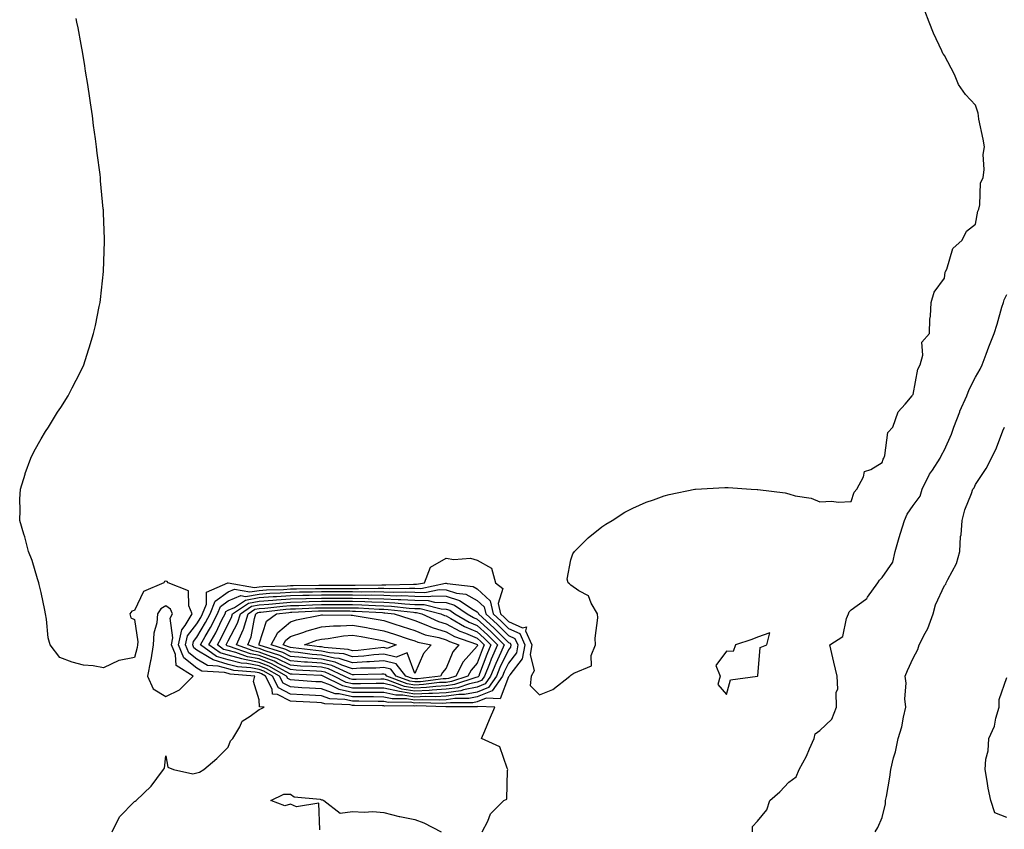
# Model space of a CAD drawing. Units: inches. Extents: x 992243 to 994883, y 7348058 to 7350698.
# Drawn here: x 993871 to 994187, y 7348253 to 7348513 of the extents above; entities that cross this region are included whole.
import ezdxf

# ---------------------------------------------------------------- set-up
doc = ezdxf.new("R2010")
doc.units = ezdxf.units.IN
doc.header["$MEASUREMENT"] = 0
doc.layers.add('Contour_99227348', color=7, linetype='Continuous', true_color=0x198414)

msp = doc.modelspace()

# ---------------------------------------------------------------- linework, layer by layer
at = {"layer": 'Contour_99227348'}
for points in [[(994019.68, 7348251.92, 3274), (994021.41, 7348255.28, 3274), (994022.27, 7348257.71, 3274), (994026.57, 7348261.92, 3274), (994027.55, 7348262.42, 3274), (994027.77, 7348271.63, 3274), (994027.88, 7348271.92, 3274), (994027.65, 7348272.32, 3274), (994025.34, 7348279.22, 3274), (994019.44, 7348281.92, 3274), (994020.46, 7348284.33, 3274), (994021.96, 7348288.02, 3274), (994023.7, 7348291.92, 3274), (994018.27, 7348292.14, 3274), (994018.05, 7348292.06, 3274), (994017.93, 7348292.03, 3274), (994008.21, 7348292.08, 3274), (994008.05, 7348292.06, 3274), (994007.92, 7348292.05, 3274), (993998.44, 7348292.31, 3274), (993998.05, 7348292.29, 3274), (993997.61, 7348292.36, 3274), (993988.38, 7348292.25, 3274), (993988.05, 7348292.33, 3274), (993987.64, 7348292.33, 3274), (993978.64, 7348292.51, 3274), (993978.05, 7348292.51, 3274), (993977.29, 7348292.68, 3274), (993969.09, 7348292.97, 3274), (993968.05, 7348293.34, 3274), (993966.55, 7348293.42, 3274), (993959.88, 7348293.75, 3274), (993958.05, 7348293.85, 3274), (993953.95, 7348296.02, 3274), (993952.28, 7348296.15, 3274), (993952.2, 7348297.77, 3274), (993950.1, 7348301.92, 3274), (993948.78, 7348302.65, 3274), (993948.05, 7348302.94, 3274), (993946.79, 7348303.18, 3274), (993939.87, 7348303.74, 3274), (993938.05, 7348304.2, 3274), (993934.83, 7348305.14, 3274), (993931.49, 7348305.35, 3274), (993928.05, 7348307.34, 3274), (993925.5, 7348309.37, 3274), (993924.44, 7348311.92, 3274), (993925.08, 7348314.89, 3274), (993928.05, 7348318.67, 3274), (993929.26, 7348320.7, 3274), (993929.88, 7348321.92, 3274), (993931.14, 7348325.01, 3274), (993931.13, 7348328.85, 3274), (993938.01, 7348331.88, 3274), (993938.06, 7348331.91, 3274), (993946.49, 7348330.35, 3274), (993948.05, 7348330.62, 3274), (993949.26, 7348330.71, 3274), (993957.05, 7348330.93, 3274), (993958.05, 7348331, 3274), (993958.95, 7348331.02, 3274), (993967.24, 7348331.1, 3274), (993968.05, 7348331.13, 3274), (993977.26, 7348331.13, 3274), (993978.05, 7348331.12, 3274), (993978.86, 7348331.11, 3274), (993987.4, 7348331.27, 3274), (993988.05, 7348331.25, 3274), (993988.75, 7348331.22, 3274), (993997.56, 7348331.43, 3274), (993998.05, 7348331.41, 3274), (993998.57, 7348331.4, 3274), (994001.12, 7348331.92, 3274), (994003.08, 7348336.89, 3274), (994008.05, 7348339.81, 3274), (994010.58, 7348339.39, 3274), (994015.87, 7348339.75, 3274), (994018.05, 7348339.11, 3274), (994022.68, 7348336.55, 3274), (994023.96, 7348331.92, 3274), (994026.22, 7348330.09, 3274), (994024.74, 7348325.23, 3274), (994025.49, 7348321.92, 3274), (994026.83, 7348320.7, 3274), (994028.05, 7348319.48, 3274), (994032.54, 7348317.43, 3274), (994033.84, 7348317.71, 3274), (994033.54, 7348316.43, 3274), (994035.54, 7348311.92, 3274), (994035, 7348308.87, 3274), (994036.34, 7348303.62, 3274), (994035.38, 7348301.92, 3274), (994035, 7348298.88, 3274), (994038.05, 7348295.87, 3274), (994042.35, 7348297.62, 3274), (994047.77, 7348301.92, 3274), (994047.93, 7348302.04, 3274), (994048.05, 7348302.21, 3274), (994049.04, 7348302.9, 3274), (994054.74, 7348305.23, 3274), (994054.66, 7348308.54, 3274), (994056.03, 7348311.92, 3274), (994055.87, 7348314.1, 3274), (994056.79, 7348320.66, 3274), (994056.64, 7348321.92, 3274), (994054.66, 7348325.31, 3274), (994053.8, 7348327.67, 3274), (994050.69, 7348329.29, 3274), (994048.05, 7348331.12, 3274), (994047.69, 7348331.56, 3274), (994047.19, 7348331.92, 3274), (994046.88, 7348333.09, 3274), (994048.05, 7348339.27, 3274), (994048.79, 7348341.18, 3274), (994049.3, 7348341.92, 3274), (994053.67, 7348346.3, 3274), (994058.05, 7348349.82, 3274), (994059.32, 7348350.66, 3274), (994061.36, 7348351.92, 3274), (994065.45, 7348354.52, 3274), (994068.05, 7348355.88, 3274), (994072.24, 7348357.74, 3274), (994074.66, 7348358.53, 3274), (994078.05, 7348359.81, 3274), (994079.69, 7348360.28, 3274), (994087.92, 7348361.92, 3274), (994088.02, 7348361.95, 3274), (994088.09, 7348361.96, 3274), (994097.53, 7348362.44, 3274), (994098.05, 7348362.47, 3274), (994098.58, 7348362.45, 3274), (994105.94, 7348361.92, 3274), (994107.96, 7348361.83, 3274), (994108.05, 7348361.83, 3274), (994108.17, 7348361.8, 3274), (994116.87, 7348360.74, 3274), (994118.05, 7348360.41, 3274), (994120.15, 7348359.82, 3274), (994125.21, 7348359.08, 3274), (994128.05, 7348357.91, 3274), (994131.84, 7348358.13, 3274), (994133.96, 7348357.83, 3274), (994138.05, 7348358, 3274), (994139.01, 7348360.97, 3274), (994139.94, 7348361.92, 3274), (994142.01, 7348365.89, 3274), (994142.34, 7348367.63, 3274), (994144.45, 7348368.31, 3274), (994148.05, 7348370.57, 3274), (994148.37, 7348371.6, 3274), (994148.57, 7348371.92, 3274), (994148.89, 7348372.76, 3274), (994149.85, 7348380.13, 3274), (994151.48, 7348381.92, 3274), (994153.16, 7348386.82, 3274), (994155.43, 7348389.3, 3274), (994157.67, 7348391.92, 3274), (994157.78, 7348392.19, 3274), (994158.05, 7348392.34, 3274), (994159.51, 7348400.45, 3274), (994160.27, 7348401.92, 3274), (994161.15, 7348405.02, 3274), (994160.75, 7348409.22, 3274), (994163.26, 7348411.92, 3274), (994163.39, 7348416.58, 3274), (994163.6, 7348417.47, 3274), (994163.79, 7348421.92, 3274), (994164.78, 7348425.19, 3274), (994168.05, 7348429.7, 3274), (994168.28, 7348431.68, 3274), (994168.42, 7348431.92, 3274), (994168.78, 7348432.66, 3274), (994170.73, 7348439.25, 3274), (994173.72, 7348441.92, 3274), (994175.16, 7348444.81, 3274), (994178.05, 7348447.07, 3274), (994178.75, 7348451.22, 3274), (994179.05, 7348451.92, 3274), (994179.41, 7348453.28, 3274), (994179.62, 7348460.35, 3274), (994180.45, 7348461.92, 3274), (994180.76, 7348464.63, 3274), (994180.48, 7348469.48, 3274), (994180.91, 7348471.92, 3274), (994180.53, 7348474.4, 3274), (994179.13, 7348480.83, 3274), (994178.96, 7348481.92, 3274), (994178.9, 7348482.77, 3274), (994178.05, 7348485.28, 3274), (994174.82, 7348488.69, 3274), (994172.52, 7348491.92, 3274), (994171.22, 7348495.09, 3274), (994168.05, 7348501.29, 3274), (994167.76, 7348501.63, 3274), (994167.56, 7348501.92, 3274), (994167.18, 7348502.79, 3274), (994164.58, 7348508.45, 3274), (994163.17, 7348511.92, 3274), (994161.74, 7348515.61, 3274)], [(993900.89, 7348251.92, 3275), (993903.24, 7348256.73, 3275), (993908.05, 7348261.67, 3275), (993908.19, 7348261.78, 3275), (993908.59, 7348261.92, 3275), (993913.39, 7348266.58, 3275), (993915.19, 7348269.05, 3275), (993917.37, 7348271.92, 3275), (993917.67, 7348272.31, 3275), (993918.05, 7348276.26, 3275), (993918.76, 7348272.63, 3275), (993920.51, 7348271.92, 3275), (993926.69, 7348270.56, 3275), (993928.05, 7348270.82, 3275), (993928.88, 7348271.09, 3275), (993930.29, 7348271.92, 3275), (993934.5, 7348275.47, 3275), (993938.05, 7348279.08, 3275), (993938.86, 7348281.11, 3275), (993939.55, 7348281.92, 3275), (993941.8, 7348285.67, 3275), (993942.53, 7348287.44, 3275), (993945.15, 7348289.01, 3275), (993948.05, 7348291.17, 3275), (993948.57, 7348291.4, 3275), (993949.6, 7348291.92, 3275), (993948.17, 7348292.04, 3275), (993948.05, 7348294.28, 3275), (993946.26, 7348300.14, 3275), (993946.61, 7348301.92, 3275), (993938.69, 7348302.56, 3275), (993938.05, 7348302.72, 3275), (993936.92, 7348303.06, 3275), (993929.64, 7348303.52, 3275), (993928.05, 7348304.44, 3275), (993923.89, 7348307.76, 3275), (993922.15, 7348311.92, 3275), (993923.2, 7348316.77, 3275), (993924.3, 7348318.17, 3275), (993926.54, 7348321.92, 3275), (993925.44, 7348324.53, 3275), (993925.4, 7348329.27, 3275), (993918.85, 7348331.92, 3275), (993918.45, 7348332.32, 3275), (993918.05, 7348332.44, 3275), (993917.68, 7348332.3, 3275), (993917.46, 7348331.92, 3275), (993910.88, 7348329.09, 3275), (993908.05, 7348323.02, 3275), (993907.19, 7348322.78, 3275), (993906.52, 7348321.92, 3275), (993906.82, 7348320.68, 3275), (993908.05, 7348320.04, 3275), (993909.04, 7348312.91, 3275), (993908.99, 7348311.92, 3275), (993908.85, 7348311.12, 3275), (993908.05, 7348307.94, 3275), (993903.06, 7348306.93, 3275), (993903.03, 7348306.93, 3275), (993898.05, 7348304.57, 3275), (993894.75, 7348305.22, 3275), (993891.59, 7348305.46, 3275), (993888.05, 7348306.39, 3275), (993884, 7348307.86, 3275), (993880.92, 7348311.92, 3275), (993880.34, 7348314.21, 3275), (993879.74, 7348320.23, 3275), (993879.41, 7348321.92, 3275), (993879.21, 7348323.08, 3275), (993878.05, 7348328.76, 3275), (993877.44, 7348331.32, 3275), (993877.26, 7348331.92, 3275), (993876.83, 7348333.14, 3275), (993875.19, 7348339.06, 3275), (993873.97, 7348341.92, 3275), (993872.8, 7348346.67, 3275), (993872.51, 7348347.46, 3275), (993871.16, 7348351.92, 3275), (993871.35, 7348355.22, 3275), (993871.18, 7348358.78, 3275), (993871.44, 7348361.92, 3275), (993872.88, 7348366.75, 3275), (993872.94, 7348367.03, 3275), (993874.73, 7348371.92, 3275), (993875.81, 7348374.16, 3275), (993878.05, 7348378.14, 3275), (993879.44, 7348380.53, 3275), (993880.42, 7348381.92, 3275), (993883.33, 7348386.64, 3275), (993884.34, 7348388.21, 3275), (993886.71, 7348391.92, 3275), (993887.18, 7348392.79, 3275), (993888.05, 7348394.45, 3275), (993890.55, 7348399.42, 3275), (993891.74, 7348401.92, 3275), (993893.29, 7348406.68, 3275), (993893.49, 7348407.36, 3275), (993894.87, 7348411.92, 3275), (993895.46, 7348414.5, 3275), (993896.72, 7348420.59, 3275), (993897.01, 7348421.92, 3275), (993897.13, 7348422.84, 3275), (993898.05, 7348431.92, 3275), (993898.35, 7348441.62, 3275), (993898.35, 7348441.92, 3275), (993898.34, 7348442.21, 3275), (993898.05, 7348450.67, 3275), (993898.01, 7348451.88, 3275), (993898, 7348451.92, 3275), (993898, 7348451.97, 3275), (993897.15, 7348461.02, 3275), (993897.07, 7348461.92, 3275), (993896.95, 7348463.02, 3275), (993896.05, 7348469.92, 3275), (993895.8, 7348471.92, 3275), (993895.47, 7348474.49, 3275), (993894.9, 7348478.76, 3275), (993894.51, 7348481.92, 3275), (993893.89, 7348486.08, 3275), (993893.67, 7348487.54, 3275), (993893.01, 7348491.92, 3275), (993892.33, 7348496.2, 3275), (993892.05, 7348497.92, 3275), (993891.38, 7348501.92, 3275), (993890.86, 7348504.74, 3275), (993889.89, 7348510.08, 3275), (993889.55, 7348511.92, 3275), (993889.31, 7348513.18, 3275)], [(994106.4, 7348251.92, 3273), (994106.4, 7348253.57, 3273), (994108.05, 7348255.28, 3273), (994110.99, 7348258.98, 3273), (994112.03, 7348261.92, 3273), (994115.22, 7348264.75, 3273), (994118.05, 7348267.86, 3273), (994120.41, 7348269.56, 3273), (994121.4, 7348271.92, 3273), (994123.77, 7348276.2, 3273), (994124.71, 7348278.58, 3273), (994126.21, 7348281.92, 3273), (994126.55, 7348283.42, 3273), (994128.05, 7348284.49, 3273), (994131.92, 7348288.05, 3273), (994133.35, 7348291.92, 3273), (994133.27, 7348296.7, 3273), (994133.86, 7348297.73, 3273), (994133.61, 7348301.92, 3273), (994132.54, 7348306.41, 3273), (994132.22, 7348307.76, 3273), (994131.23, 7348311.92, 3273), (994135.37, 7348314.59, 3273), (994136.59, 7348320.45, 3273), (994137.29, 7348321.92, 3273), (994137.45, 7348322.52, 3273), (994138.05, 7348323.24, 3273), (994142.7, 7348326.57, 3273), (994143.14, 7348326.83, 3273), (994143.39, 7348327.26, 3273), (994146.66, 7348331.92, 3273), (994147.24, 7348332.73, 3273), (994148.05, 7348333.55, 3273), (994151.45, 7348338.52, 3273), (994152.25, 7348341.92, 3273), (994153.56, 7348346.42, 3273), (994153.98, 7348347.85, 3273), (994155.17, 7348351.92, 3273), (994156.06, 7348353.91, 3273), (994158.05, 7348356.75, 3273), (994160.22, 7348359.75, 3273), (994160.89, 7348361.92, 3273), (994163.25, 7348366.72, 3273), (994164.18, 7348368.05, 3273), (994166.7, 7348371.92, 3273), (994167.12, 7348372.85, 3273), (994168.05, 7348374.58, 3273), (994170.31, 7348379.67, 3273), (994171.02, 7348381.92, 3273), (994172.97, 7348386.84, 3273), (994173.01, 7348386.96, 3273), (994175.2, 7348391.92, 3273), (994175.98, 7348394, 3273), (994178.05, 7348397.88, 3273), (994179.49, 7348400.49, 3273), (994180.14, 7348401.92, 3273), (994181.43, 7348405.3, 3273), (994182.28, 7348407.69, 3273), (994184.01, 7348411.92, 3273), (994184.98, 7348414.98, 3273), (994186.51, 7348420.38, 3273), (994186.98, 7348421.92, 3273), (994187.24, 7348422.73, 3273), (994188.05, 7348424.45, 3273)], [(994145.8, 7348251.92, 3272), (994146.7, 7348253.27, 3272), (994148.05, 7348256.46, 3272), (994149.09, 7348260.88, 3272), (994149.16, 7348261.92, 3272), (994149.39, 7348263.26, 3272), (994150.48, 7348269.49, 3272), (994150.88, 7348271.92, 3272), (994151.74, 7348275.62, 3272), (994152.34, 7348277.64, 3272), (994153.2, 7348281.92, 3272), (994154.33, 7348285.64, 3272), (994154.86, 7348288.73, 3272), (994155.65, 7348291.92, 3272), (994155.36, 7348294.61, 3272), (994155.8, 7348299.67, 3272), (994155.42, 7348301.92, 3272), (994156.23, 7348303.74, 3272), (994158.05, 7348307.63, 3272), (994159.5, 7348310.47, 3272), (994159.95, 7348311.92, 3272), (994161.88, 7348315.75, 3272), (994162.74, 7348317.23, 3272), (994164.46, 7348321.92, 3272), (994165.21, 7348324.76, 3272), (994168.05, 7348330.99, 3272), (994168.52, 7348331.46, 3272), (994168.64, 7348331.92, 3272), (994169.09, 7348332.95, 3272), (994171.92, 7348338.05, 3272), (994172.96, 7348341.92, 3272), (994173.25, 7348346.72, 3272), (994173.38, 7348347.25, 3272), (994173.78, 7348351.92, 3272), (994174.62, 7348355.34, 3272), (994176.72, 7348360.6, 3272), (994177.14, 7348361.92, 3272), (994177.61, 7348362.36, 3272), (994178.05, 7348363.5, 3272), (994181.43, 7348368.54, 3272), (994183.16, 7348371.92, 3272), (994184.78, 7348375.19, 3272), (994186.84, 7348380.71, 3272), (994187.35, 7348381.92, 3272)], [(994188.05, 7348256.46, 3271), (994184.17, 7348258.04, 3271), (994182.89, 7348261.92, 3271), (994182.09, 7348265.97, 3271), (994181.77, 7348268.2, 3271), (994181.1, 7348271.92, 3271), (994181.32, 7348275.19, 3271), (994182.08, 7348277.89, 3271), (994182.25, 7348281.92, 3271), (994184.09, 7348285.88, 3271), (994184.53, 7348288.4, 3271), (994185.63, 7348291.92, 3271), (994185.6, 7348294.38, 3271), (994188.05, 7348301.51, 3271)], [(993967.47, 7348252.49, 3274), (993967.19, 7348261.06, 3274), (993960.06, 7348259.9, 3274), (993958.05, 7348260.73, 3274), (993956.32, 7348260.2, 3274), (993951.81, 7348261.92, 3274), (993956.01, 7348263.96, 3274), (993958.05, 7348264.04, 3274), (993959.26, 7348263.13, 3274), (993967.6, 7348262.37, 3274), (993968.05, 7348262.21, 3274), (993968.34, 7348262.21, 3274), (993968.84, 7348261.92, 3274), (993974.07, 7348257.94, 3274), (993978.05, 7348258.45, 3274), (993981.79, 7348258.18, 3274), (993984.53, 7348258.4, 3274), (993988.05, 7348258.05, 3274), (993992.94, 7348256.81, 3274), (993993.18, 7348256.79, 3274), (993998.05, 7348255.85, 3274), (994000.91, 7348254.79, 3274), (994006.51, 7348251.92, 3274)]]:
    msp.add_polyline3d(points, dxfattribs=at)
for points in [[(994028.05, 7348301.64, 3273), (994025.37, 7348294.6, 3273), (994020.91, 7348294.78, 3273), (994018.05, 7348293.63, 3273), (994016.61, 7348293.35, 3273), (994009.51, 7348293.38, 3273), (994008.05, 7348293.18, 3273), (994006.85, 7348293.12, 3273), (993999.45, 7348293.32, 3273), (993998.05, 7348293.26, 3273), (993996.47, 7348293.5, 3273), (993989.54, 7348293.42, 3273), (993988.05, 7348293.76, 3273), (993986.2, 7348293.77, 3273), (993980.02, 7348293.89, 3273), (993978.05, 7348293.9, 3273), (993975.52, 7348294.45, 3273), (993970.76, 7348294.62, 3273), (993968.05, 7348295.56, 3273), (993964.17, 7348295.79, 3273), (993962.02, 7348295.89, 3273), (993958.05, 7348296.14, 3273), (993954.27, 7348298.14, 3273), (993952.35, 7348301.92, 3273), (993949.58, 7348303.45, 3273), (993948.05, 7348304.06, 3273), (993945.4, 7348304.56, 3273), (993941.05, 7348304.91, 3273), (993938.05, 7348305.67, 3273), (993933.22, 7348307.09, 3273), (993932.03, 7348307.94, 3273), (993928.05, 7348310.24, 3273), (993927.11, 7348310.98, 3273), (993926.72, 7348311.92, 3273), (993926.96, 7348313.01, 3273), (993928.05, 7348314.4, 3273), (993930.86, 7348319.11, 3273), (993932.28, 7348321.92, 3273), (993933.95, 7348326.02, 3273), (993938.05, 7348328.98, 3273), (993940.11, 7348329.86, 3273), (993945.07, 7348328.94, 3273), (993948.05, 7348329.45, 3273), (993950.34, 7348329.62, 3273), (993955.9, 7348329.78, 3273), (993958.05, 7348329.92, 3273), (993959.99, 7348329.98, 3273), (993966.17, 7348330.04, 3273), (993968.05, 7348330.09, 3273), (993976.22, 7348330.09, 3273), (993978.05, 7348330.09, 3273), (993979.92, 7348330.05, 3273), (993986.29, 7348330.17, 3273), (993988.05, 7348330.13, 3273), (993989.92, 7348330.05, 3273), (993996.33, 7348330.21, 3273), (993998.05, 7348330.12, 3273), (993999.89, 7348330.08, 3273), (994007.84, 7348331.71, 3273), (994008.05, 7348331.71, 3273), (994008.36, 7348331.61, 3273), (994016.77, 7348330.64, 3273), (994018.05, 7348329.92, 3273), (994022.19, 7348326.07, 3273), (994023.14, 7348321.92, 3273), (994025.72, 7348319.58, 3273), (994028.05, 7348317.23, 3273), (994031.69, 7348315.57, 3273), (994033.31, 7348311.92, 3273), (994032.52, 7348307.45, 3273), (994028.5, 7348302.37, 3273), (994028.25, 7348301.92, 3273), (994028.23, 7348301.74, 3273)], [(994018.05, 7348295.22, 3272), (994015.3, 7348294.67, 3272), (994010.82, 7348294.69, 3272), (994008.05, 7348294.3, 3272), (994005.78, 7348294.19, 3272), (994000.46, 7348294.33, 3272), (993998.05, 7348294.22, 3272), (993995.34, 7348294.64, 3272), (993990.72, 7348294.59, 3272), (993988.05, 7348295.19, 3272), (993984.77, 7348295.21, 3272), (993981.4, 7348295.27, 3272), (993978.05, 7348295.29, 3272), (993973.74, 7348296.22, 3272), (993972.41, 7348296.27, 3272), (993968.05, 7348297.79, 3272), (993964.15, 7348298.02, 3272), (993961.77, 7348298.19, 3272), (993958.05, 7348298.42, 3272), (993955.76, 7348299.63, 3272), (993954.6, 7348301.92, 3272), (993950.39, 7348304.26, 3272), (993948.05, 7348305.18, 3272), (993944.03, 7348305.95, 3272), (993942.22, 7348306.09, 3272), (993938.05, 7348307.14, 3272), (993934.36, 7348308.23, 3272), (993929.19, 7348311.92, 3272), (993930.72, 7348314.59, 3272), (993932.46, 7348317.51, 3272), (993934.68, 7348321.92, 3272), (993935.66, 7348324.32, 3272), (993938.05, 7348326.04, 3272), (993942.16, 7348327.8, 3272), (993943.66, 7348327.53, 3272), (993948.05, 7348328.28, 3272), (993951.44, 7348328.53, 3272), (993954.76, 7348328.62, 3272), (993958.05, 7348328.85, 3272), (993961.03, 7348328.94, 3272), (993965.11, 7348328.98, 3272), (993968.05, 7348329.06, 3272), (993970.91, 7348329.06, 3272), (993975.19, 7348329.06, 3272), (993978.05, 7348329.05, 3272), (993980.98, 7348329, 3272), (993985.2, 7348329.07, 3272), (993988.05, 7348329.01, 3272), (993991.09, 7348328.88, 3272), (993995.1, 7348328.98, 3272), (993998.05, 7348328.83, 3272), (994001.2, 7348328.76, 3272), (994005.84, 7348329.71, 3272), (994008.05, 7348329.63, 3272), (994011.36, 7348328.6, 3272), (994014.39, 7348328.26, 3272), (994018.05, 7348326.22, 3272), (994020.28, 7348324.15, 3272), (994020.78, 7348321.92, 3272), (994024.59, 7348318.46, 3272), (994028.05, 7348314.98, 3272), (994030.15, 7348314.02, 3272), (994031.09, 7348311.92, 3272), (994030.63, 7348309.34, 3272), (994028.05, 7348306.09, 3272), (994026.71, 7348303.25, 3272), (994026.18, 7348301.92, 3272), (994022.84, 7348297.13, 3272)], [(994018.05, 7348296.8, 3271), (994013.98, 7348295.99, 3271), (994012.13, 7348296, 3271), (994008.05, 7348295.43, 3271), (994004.72, 7348295.25, 3271), (994001.47, 7348295.34, 3271), (993998.05, 7348295.19, 3271), (993994.19, 7348295.78, 3271), (993991.89, 7348295.75, 3271), (993988.05, 7348296.63, 3271), (993983.32, 7348296.65, 3271), (993982.79, 7348296.66, 3271), (993978.05, 7348296.68, 3271), (993973.74, 7348297.61, 3271), (993970.97, 7348299, 3271), (993968.05, 7348300.02, 3271), (993966.25, 7348300.12, 3271), (993959.34, 7348300.63, 3271), (993958.05, 7348300.71, 3271), (993957.26, 7348301.13, 3271), (993956.86, 7348301.92, 3271), (993951.19, 7348305.06, 3271), (993948.05, 7348306.3, 3271), (993943.33, 7348307.2, 3271), (993942.46, 7348307.51, 3271), (993938.05, 7348308.61, 3271), (993935.49, 7348309.37, 3271), (993931.93, 7348311.92, 3271), (993934.15, 7348315.82, 3271), (993936.1, 7348319.97, 3271), (993937.07, 7348321.92, 3271), (993937.36, 7348322.61, 3271), (993938.05, 7348323.11, 3271), (993940.13, 7348324, 3271), (993943.62, 7348326.35, 3271), (993948.05, 7348327.11, 3271), (993952.53, 7348327.44, 3271), (993953.61, 7348327.47, 3271), (993958.05, 7348327.77, 3271), (993962.07, 7348327.89, 3271), (993964.05, 7348327.91, 3271), (993968.05, 7348328.03, 3271), (993971.95, 7348328.02, 3271), (993974.15, 7348328.02, 3271), (993978.05, 7348328.01, 3271), (993982.03, 7348327.94, 3271), (993984.1, 7348327.97, 3271), (993988.05, 7348327.89, 3271), (993992.26, 7348327.71, 3271), (993993.88, 7348327.75, 3271), (993998.05, 7348327.54, 3271), (994002.52, 7348327.44, 3271), (994003.84, 7348327.72, 3271), (994008.05, 7348327.57, 3271), (994012.36, 7348326.23, 3271), (994016.71, 7348323.26, 3271), (994018.05, 7348322.52, 3271), (994018.36, 7348322.23, 3271), (994018.43, 7348321.92, 3271), (994023.47, 7348317.34, 3271), (994028.05, 7348312.74, 3271), (994028.61, 7348312.48, 3271), (994028.86, 7348311.92, 3271), (994028.73, 7348311.23, 3271), (994028.05, 7348310.37, 3271), (994025.34, 7348304.63, 3271), (994024.27, 7348301.92, 3271), (994021.71, 7348298.26, 3271)], [(994018.05, 7348298.38, 3270), (994013.63, 7348297.5, 3270), (994012.76, 7348297.21, 3270), (994008.05, 7348296.55, 3270), (994003.65, 7348296.32, 3270), (994002.48, 7348296.35, 3270), (993998.05, 7348296.15, 3270), (993993.05, 7348296.92, 3270), (993988.05, 7348298.06, 3270), (993984.2, 7348298.08, 3270), (993981.93, 7348298.05, 3270), (993978.05, 7348298.06, 3270), (993974.88, 7348298.75, 3270), (993968.55, 7348301.92, 3270), (993968.21, 7348302.08, 3270), (993968.05, 7348302.11, 3270), (993967.84, 7348302.13, 3270), (993958.67, 7348302.53, 3270), (993958.05, 7348302.58, 3270), (993956.73, 7348303.24, 3270), (993952, 7348305.87, 3270), (993948.05, 7348307.42, 3270), (993944.27, 7348308.14, 3270), (993940.5, 7348309.47, 3270), (993938.05, 7348310.09, 3270), (993936.63, 7348310.5, 3270), (993934.66, 7348311.92, 3270), (993935.89, 7348314.08, 3270), (993938.05, 7348318.68, 3270), (993939.18, 7348320.78, 3270), (993939.52, 7348321.92, 3270), (993944.62, 7348325.35, 3270), (993948.05, 7348325.94, 3270), (993952.4, 7348326.26, 3270), (993953.58, 7348326.4, 3270), (993958.05, 7348326.7, 3270), (993962.98, 7348326.85, 3270), (993963.12, 7348326.85, 3270), (993968.05, 7348326.99, 3270), (993972.98, 7348326.98, 3270), (993973.12, 7348326.98, 3270), (993978.05, 7348326.97, 3270), (993983.01, 7348326.88, 3270), (993983.1, 7348326.87, 3270), (993988.05, 7348326.77, 3270), (993992.7, 7348326.57, 3270), (993993.5, 7348326.48, 3270), (993998.05, 7348326.25, 3270), (994002.29, 7348326.16, 3270), (994004.34, 7348325.63, 3270), (994008.05, 7348325.5, 3270), (994010.78, 7348324.65, 3270), (994014.78, 7348321.92, 3270), (994016.85, 7348320.72, 3270), (994018.05, 7348320.21, 3270), (994022.39, 7348316.26, 3270), (994026.69, 7348311.92, 3270), (994025.62, 7348309.49, 3270), (994023.98, 7348306, 3270), (994022.35, 7348301.92, 3270), (994020.58, 7348299.39, 3270)], [(994018.05, 7348299.96, 3269), (994015.6, 7348299.47, 3269), (994011.78, 7348298.19, 3269), (994008.05, 7348297.67, 3269), (994003.57, 7348297.44, 3269), (994002.65, 7348297.33, 3269), (993998.05, 7348297.12, 3269), (993993.89, 7348297.76, 3269), (993991.19, 7348298.78, 3269), (993988.05, 7348299.49, 3269), (993985.64, 7348299.5, 3269), (993980.53, 7348299.44, 3269), (993978.05, 7348299.45, 3269), (993976.02, 7348299.89, 3269), (993971.97, 7348301.92, 3269), (993969.27, 7348303.15, 3269), (993968.05, 7348303.42, 3269), (993966.42, 7348303.55, 3269), (993959.96, 7348303.83, 3269), (993958.05, 7348304.01, 3269), (993953.92, 7348306.06, 3269), (993952.81, 7348306.67, 3269), (993948.05, 7348308.54, 3269), (993945.21, 7348309.08, 3269), (993938.53, 7348311.44, 3269), (993938.05, 7348311.56, 3269), (993937.78, 7348311.64, 3269), (993937.39, 7348311.92, 3269), (993937.63, 7348312.34, 3269), (993938.05, 7348313.24, 3269), (993941.1, 7348318.88, 3269), (993942.01, 7348321.92, 3269), (993945.62, 7348324.35, 3269), (993948.05, 7348324.77, 3269), (993951.13, 7348325, 3269), (993954.58, 7348325.39, 3269), (993958.05, 7348325.63, 3269), (993961.87, 7348325.74, 3269), (993964.12, 7348325.85, 3269), (993968.05, 7348325.96, 3269), (993972.08, 7348325.95, 3269), (993974.03, 7348325.94, 3269), (993978.05, 7348325.94, 3269), (993981.99, 7348325.86, 3269), (993984.24, 7348325.73, 3269), (993988.05, 7348325.65, 3269), (993991.62, 7348325.49, 3269), (993994.85, 7348325.12, 3269), (993998.05, 7348324.96, 3269), (994001.03, 7348324.9, 3269), (994006.49, 7348323.48, 3269), (994008.05, 7348323.43, 3269), (994009.2, 7348323.07, 3269), (994010.89, 7348321.92, 3269), (994015.41, 7348319.28, 3269), (994018.05, 7348318.17, 3269), (994021.32, 7348315.19, 3269), (994024.56, 7348311.92, 3269), (994022.57, 7348307.4, 3269), (994022.01, 7348305.88, 3269), (994020.43, 7348301.92, 3269), (994019.46, 7348300.52, 3269)], [(993918.05, 7348295.36, 3276), (993922.45, 7348297.52, 3276), (993926.9, 7348301.92, 3276), (993921.44, 7348305.3, 3276), (993921.17, 7348308.8, 3276), (993919.86, 7348311.92, 3276), (993920.36, 7348314.23, 3276), (993919.42, 7348320.55, 3276), (993920.23, 7348321.92, 3276), (993919.58, 7348323.46, 3276), (993918.05, 7348324.53, 3276), (993916.45, 7348323.52, 3276), (993915.39, 7348321.92, 3276), (993915.15, 7348319.02, 3276), (993914.25, 7348315.72, 3276), (993914.05, 7348311.92, 3276), (993913.22, 7348307.09, 3276), (993913.19, 7348306.78, 3276), (993912.24, 7348301.92, 3276), (993913.98, 7348297.85, 3276)], [(994018.05, 7348301.53, 3268), (994017.57, 7348301.44, 3268), (994010.79, 7348299.18, 3268), (994008.05, 7348298.79, 3268), (994004.75, 7348298.62, 3268), (994001.72, 7348298.25, 3268), (993998.05, 7348298.09, 3268), (993994.73, 7348298.59, 3268), (993989.33, 7348300.64, 3268), (993988.05, 7348300.93, 3268), (993987.06, 7348300.93, 3268), (993979.13, 7348300.83, 3268), (993978.05, 7348300.84, 3268), (993977.16, 7348301.03, 3268), (993975.38, 7348301.92, 3268), (993970.34, 7348304.21, 3268), (993968.05, 7348304.73, 3268), (993964.99, 7348304.98, 3268), (993961.27, 7348305.14, 3268), (993958.05, 7348305.42, 3268), (993953.7, 7348307.57, 3268), (993951.77, 7348308.19, 3268), (993948.05, 7348309.65, 3268), (993946.15, 7348310.02, 3268), (993940.77, 7348311.92, 3268), (993942.88, 7348316.75, 3268), (993943, 7348316.97, 3268), (993944.5, 7348321.92, 3268), (993946.61, 7348323.36, 3268), (993948.05, 7348323.6, 3268), (993949.87, 7348323.73, 3268), (993955.59, 7348324.39, 3268), (993958.05, 7348324.55, 3268), (993960.76, 7348324.63, 3268), (993965.13, 7348324.84, 3268), (993968.05, 7348324.93, 3268), (993971.05, 7348324.92, 3268), (993975.06, 7348324.91, 3268), (993978.05, 7348324.9, 3268), (993980.97, 7348324.84, 3268), (993985.38, 7348324.58, 3268), (993988.05, 7348324.52, 3268), (993990.55, 7348324.42, 3268), (993996.2, 7348323.76, 3268), (993998.05, 7348323.67, 3268), (993999.77, 7348323.63, 3268), (994006.39, 7348321.92, 3268), (994007.52, 7348321.39, 3268), (994008.05, 7348321.23, 3268), (994009.52, 7348320.45, 3268), (994013.98, 7348317.85, 3268), (994018.05, 7348316.13, 3268), (994020.25, 7348314.12, 3268), (994022.44, 7348311.92, 3268), (994021.1, 7348308.87, 3268), (994018.82, 7348302.69, 3268), (994018.52, 7348301.92, 3268), (994018.32, 7348301.65, 3268)], [(994008.05, 7348299.91, 3267), (994005.93, 7348299.81, 3267), (994000.79, 7348299.18, 3267), (993998.05, 7348299.05, 3267), (993995.56, 7348299.43, 3267), (993989, 7348301.92, 3267), (993988.58, 7348302.45, 3267), (993988.05, 7348302.57, 3267), (993987.43, 7348302.53, 3267), (993978.5, 7348302.37, 3267), (993978.05, 7348302.34, 3267), (993977.42, 7348302.55, 3267), (993971.41, 7348305.28, 3267), (993968.05, 7348306.04, 3267), (993963.57, 7348306.4, 3267), (993962.57, 7348306.44, 3267), (993958.05, 7348306.84, 3267), (993954.65, 7348308.52, 3267), (993949.93, 7348310.04, 3267), (993948.05, 7348310.77, 3267), (993947.09, 7348310.96, 3267), (993944.37, 7348311.92, 3267), (993945.49, 7348314.48, 3267), (993946.51, 7348320.38, 3267), (993946.98, 7348321.92, 3267), (993947.62, 7348322.35, 3267), (993948.05, 7348322.43, 3267), (993948.6, 7348322.47, 3267), (993956.59, 7348323.38, 3267), (993958.05, 7348323.48, 3267), (993959.65, 7348323.53, 3267), (993966.13, 7348323.84, 3267), (993968.05, 7348323.89, 3267), (993970.02, 7348323.89, 3267), (993976.11, 7348323.87, 3267), (993978.05, 7348323.86, 3267), (993979.95, 7348323.82, 3267), (993986.54, 7348323.44, 3267), (993988.05, 7348323.4, 3267), (993989.48, 7348323.34, 3267), (993997.56, 7348322.4, 3267), (993998.05, 7348322.38, 3267), (993998.5, 7348322.37, 3267), (994000.25, 7348321.92, 3267), (994005.56, 7348319.42, 3267), (994008.05, 7348318.67, 3267), (994012.46, 7348316.33, 3267), (994014.29, 7348315.67, 3267), (994018.05, 7348314.09, 3267), (994019.18, 7348313.06, 3267), (994020.32, 7348311.92, 3267), (994019.62, 7348310.35, 3267), (994018.05, 7348306.08, 3267), (994016.1, 7348303.87, 3267), (994015.07, 7348301.92, 3267), (994009.81, 7348300.16, 3267)], [(994008.05, 7348301.04, 3266), (994007.12, 7348300.99, 3266), (993999.87, 7348300.1, 3266), (993998.05, 7348300.02, 3266), (993996.4, 7348300.27, 3266), (993992.04, 7348301.92, 3266), (993990.29, 7348304.16, 3266), (993988.05, 7348304.7, 3266), (993985.46, 7348304.51, 3266), (993980.55, 7348304.42, 3266), (993978.05, 7348304.26, 3266), (993974.56, 7348305.41, 3266), (993972.48, 7348306.35, 3266), (993968.05, 7348307.35, 3266), (993963.82, 7348307.69, 3266), (993962.06, 7348307.91, 3266), (993958.05, 7348308.25, 3266), (993955.6, 7348309.47, 3266), (993948.09, 7348311.88, 3266), (993948.05, 7348311.9, 3266), (993947.97, 7348311.92, 3266), (993947.99, 7348311.98, 3266), (993948.05, 7348312.31, 3266), (993950.43, 7348319.54, 3266), (993953.62, 7348321.92, 3266), (993957.6, 7348322.37, 3266), (993958.05, 7348322.4, 3266), (993958.55, 7348322.42, 3266), (993967.13, 7348322.83, 3266), (993968.05, 7348322.86, 3266), (993968.99, 7348322.86, 3266), (993977.14, 7348322.83, 3266), (993978.05, 7348322.82, 3266), (993978.94, 7348322.81, 3266), (993987.68, 7348322.29, 3266), (993988.05, 7348322.28, 3266), (993988.4, 7348322.27, 3266), (993991.4, 7348321.92, 3266), (993996.45, 7348320.32, 3266), (993998.05, 7348319.8, 3266), (994001.54, 7348318.43, 3266), (994003.6, 7348317.47, 3266), (994008.05, 7348316.11, 3266), (994010.78, 7348314.66, 3266), (994017.83, 7348312.15, 3266), (994018.05, 7348312.05, 3266), (994018.12, 7348311.99, 3266), (994018.19, 7348311.92, 3266), (994018.15, 7348311.82, 3266), (994018.05, 7348311.56, 3266), (994013.52, 7348306.45, 3266), (994011.15, 7348301.92, 3266), (994008.82, 7348301.14, 3266)], [(993998.05, 7348300.99, 3265), (993997.24, 7348301.11, 3265), (993995.1, 7348301.92, 3265), (993992.01, 7348305.87, 3265), (993988.05, 7348306.82, 3265), (993983.48, 7348306.49, 3265), (993982.61, 7348306.48, 3265), (993978.05, 7348306.18, 3265), (993973.73, 7348307.6, 3265), (993972.26, 7348307.72, 3265), (993968.05, 7348308.66, 3265), (993965.03, 7348308.9, 3265), (993960.51, 7348309.46, 3265), (993958.05, 7348309.67, 3265), (993956.55, 7348310.42, 3265), (993951.86, 7348311.92, 3265), (993954.01, 7348315.96, 3265), (993958.05, 7348319.35, 3265), (993959.99, 7348319.97, 3265), (993967.58, 7348321.45, 3265), (993968.05, 7348321.57, 3265), (993968.37, 7348321.6, 3265), (993977.6, 7348321.48, 3265), (993978.05, 7348321.51, 3265), (993978.56, 7348321.42, 3265), (993986.19, 7348320.06, 3265), (993988.05, 7348319.72, 3265), (993991.29, 7348318.68, 3265), (993993.97, 7348317.83, 3265), (993998.05, 7348316.51, 3265), (994001.34, 7348315.21, 3265), (994005.71, 7348314.26, 3265), (994008.05, 7348313.55, 3265), (994009.11, 7348312.98, 3265), (994012.09, 7348311.92, 3265), (994010.24, 7348309.73, 3265), (994008.05, 7348304.42, 3265), (994006.88, 7348303.09, 3265), (994006.24, 7348301.92, 3265), (993998.95, 7348301.03, 3265)], [(993998.05, 7348302.71, 3264), (993995.55, 7348309.42, 3264), (993991.97, 7348308, 3264), (993988.05, 7348308.95, 3264), (993984.85, 7348308.71, 3264), (993981.63, 7348308.33, 3264), (993978.05, 7348308.1, 3264), (993975.17, 7348309.04, 3264), (993970.57, 7348309.4, 3264), (993968.05, 7348309.97, 3264), (993966.24, 7348310.11, 3264), (993958.96, 7348311.01, 3264), (993958.05, 7348311.09, 3264), (993957.49, 7348311.36, 3264), (993955.76, 7348311.92, 3264), (993956.56, 7348313.41, 3264), (993958.05, 7348314.66, 3264), (993962.08, 7348315.95, 3264), (993963.48, 7348316.49, 3264), (993968.05, 7348317.7, 3264), (993971.93, 7348318.04, 3264), (993974.14, 7348318.01, 3264), (993978.05, 7348318.3, 3264), (993982.47, 7348317.5, 3264), (993983.45, 7348317.32, 3264), (993988.05, 7348316.47, 3264), (993991.5, 7348315.36, 3264), (993996.15, 7348313.82, 3264), (993998.05, 7348313.2, 3264), (993998.97, 7348312.84, 3264), (994003.22, 7348311.92, 3264), (994000.85, 7348309.12, 3264)], [(993988.05, 7348311.07, 3263), (993987.13, 7348311, 3263), (993979.84, 7348310.13, 3263), (993978.05, 7348310.02, 3263), (993976.61, 7348310.49, 3263), (993968.88, 7348311.09, 3263), (993968.05, 7348311.28, 3263), (993967.45, 7348311.32, 3263), (993962.62, 7348311.92, 3263), (993966.55, 7348313.43, 3263), (993968.05, 7348313.82, 3263), (993970.14, 7348314.01, 3263), (993975.09, 7348314.88, 3263), (993978.05, 7348315.1, 3263), (993980.74, 7348314.61, 3263), (993986.46, 7348313.52, 3263), (993988.05, 7348313.22, 3263), (993989.04, 7348312.91, 3263), (993992.01, 7348311.92, 3263), (993989.17, 7348310.8, 3263)], [(994108.05, 7348301.9, 3274), (994108.07, 7348301.91, 3274), (994108.07, 7348301.92, 3274), (994108.09, 7348301.96, 3274), (994108.85, 7348311.12, 3274), (994110.97, 7348311.92, 3274), (994112, 7348315.86, 3274), (994108.05, 7348314.42, 3274), (994106.26, 7348313.7, 3274), (994100.99, 7348311.92, 3274), (994100.17, 7348309.8, 3274), (994098.05, 7348309.89, 3274), (994094.61, 7348305.36, 3274), (994096.01, 7348301.92, 3274), (994095.34, 7348299.21, 3274), (994098.05, 7348295.98, 3274), (994099.31, 7348300.67, 3274), (994108.01, 7348301.88, 3274)]]:
    msp.add_polyline3d(points, close=True, dxfattribs=at)

doc.saveas('drawing.dxf')
